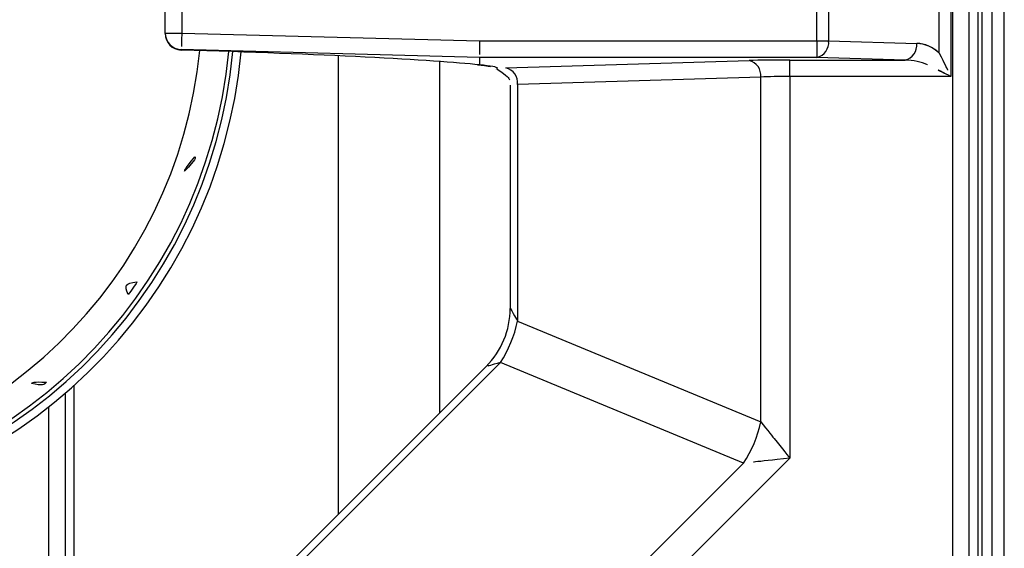
# Model space of a CAD drawing. Extents: x 45 to 213, y -271 to -40.
# Drawn here: x 108 to 115, y -221 to -218 of the extents above; entities that cross this region are included whole.
import ezdxf

# ---------------------------------------------------------------- set-up
doc = ezdxf.new("R2010")
doc.units = 0
doc.header["$MEASUREMENT"] = 0
doc.layers.add('Layer 1', color=7, linetype='Continuous')

# ---------------------------------------------------------------- blocks, each defined once
blk = doc.blocks.new('block 875')
at = {"layer": 'Layer 1', "color": 7, "lineweight": 30, "true_color": 0xffffff}
blk.add_lwpolyline([(115.0967, -191.6156), (115.0967, -226.3604)], dxfattribs=at)
blk = doc.blocks.new('block 876')
at = {"layer": 'Layer 1', "color": 7, "lineweight": 30, "true_color": 0xffffff}
blk.add_lwpolyline([(115.0272, -207.7082), (115.0272, -226.3604)], dxfattribs=at)
blk = doc.blocks.new('block 1246')
at = {"layer": 'Layer 1', "color": 7, "lineweight": 30, "true_color": 0xffffff}
blk.add_lwpolyline([(115.1836, -226.4762), (115.1836, -191.3781)], dxfattribs=at)
blk = doc.blocks.new('block 1492')
at = {"layer": 'Layer 1', "color": 8, "lineweight": 30, "true_color": 0x808080}
blk.add_lwpolyline([(114.9983, -207.7082), (114.9983, -226.3604)], dxfattribs=at)
blk = doc.blocks.new('block 11623')
at = {"layer": 'Layer 1', "color": 7, "lineweight": 30, "true_color": 0xffffff}
blk.add_lwpolyline([(114.9384, -226.2169), (114.9384, -209.2759)], dxfattribs=at)
blk = doc.blocks.new('block 14182')
at = {"layer": 'Layer 1', "color": 7, "lineweight": 30, "true_color": 0xffffff}
blk.add_open_spline([(114.7269, -217.9799), (114.6852, -217.9382), (114.6291, -217.9139), (114.5701, -217.9122)], degree=3, dxfattribs=at)
blk = doc.blocks.new('block 14184')
at = {"layer": 'Layer 1', "color": 7, "lineweight": 30, "true_color": 0xffffff}
blk.add_lwpolyline([(114.7269, -217.9799), (114.7269, -217.5129)], dxfattribs=at)
blk = doc.blocks.new('block 14188')
at = {"layer": 'Layer 1', "color": 7, "lineweight": 30, "true_color": 0xffffff}
blk.add_lwpolyline([(114.645, -218.0618), (114.645, -218.0618)], dxfattribs=at)
blk = doc.blocks.new('block 14202')
at = {"layer": 'Layer 1', "color": 7, "lineweight": 30, "true_color": 0xffffff}
blk.add_open_spline([(114.8088, -218.1437), (114.7636, -218.1211), (114.7202, -218.0994), (114.7202, -218.0994)], degree=3, dxfattribs=at)
blk = doc.blocks.new('block 14208')
at = {"layer": 'Layer 1', "color": 7, "lineweight": 30, "true_color": 0xffffff}
blk.add_open_spline([(114.7269, -217.9799), (114.7645, -218.0551), (114.7862, -218.0985), (114.7862, -218.0985)], degree=3, dxfattribs=at)
blk = doc.blocks.new('block 14213')
at = {"layer": 'Layer 1', "color": 7, "lineweight": 30, "true_color": 0xffffff}
blk.add_lwpolyline([(114.8088, -217.3491), (114.8088, -218.1437)], dxfattribs=at)
blk = doc.blocks.new('block 14215')
at = {"layer": 'Layer 1', "color": 7, "lineweight": 30, "true_color": 0xffffff}
blk.add_lwpolyline([(114.8226, -226.2169), (114.8226, -209.2759)], dxfattribs=at)
blk = doc.blocks.new('block 14233')
at = {"layer": 'Layer 1', "color": 7, "lineweight": 30, "true_color": 0xffffff}
blk.add_lwpolyline([(108.6658, -220.3107), (108.6658, -223.0287)], dxfattribs=at)
blk = doc.blocks.new('block 14234')
at = {"layer": 'Layer 1', "color": 7, "lineweight": 30, "true_color": 0xffffff}
blk.add_lwpolyline([(110.5189, -221.2112), (110.5189, -217.9994)], dxfattribs=at)
blk = doc.blocks.new('block 14246')
at = {"layer": 'Layer 1', "color": 7, "lineweight": 30, "true_color": 0xffffff}
blk.add_open_spline([(109.3059, -217.8434), (109.3059, -217.906), (109.3557, -217.9573), (109.4184, -217.9591)], degree=3, dxfattribs=at)
blk = doc.blocks.new('block 14260')
at = {"layer": 'Layer 1', "color": 7, "lineweight": 30, "true_color": 0xffffff}
blk.add_open_spline([(111.4947, -218.0629), (111.5744, -218.0719), (111.5818, -218.0732), (111.5852, -218.0738)], degree=3, dxfattribs=at)
blk = doc.blocks.new('block 14268')
at = {"layer": 'Layer 1', "color": 7, "lineweight": 30, "true_color": 0xffffff}
blk.add_open_spline([(111.6304, -218.0926), (111.7066, -218.1442), (111.7132, -218.1559), (111.717, -218.1682)], degree=3, dxfattribs=at)
blk = doc.blocks.new('block 14279')
at = {"layer": 'Layer 1', "color": 7, "lineweight": 30, "true_color": 0xffffff}
blk.add_lwpolyline([(111.7231, -218.2054), (111.7231, -219.7671)], dxfattribs=at)
blk = doc.blocks.new('block 14280')
at = {"layer": 'Layer 1', "color": 7, "lineweight": 30, "true_color": 0xffffff}
blk.add_open_spline([(111.5541, -220.1759), (111.6616, -220.0681), (111.7224, -219.9223), (111.7231, -219.77)], degree=3, dxfattribs=at)
blk = doc.blocks.new('block 14281')
at = {"layer": 'Layer 1', "color": 7, "lineweight": 30, "true_color": 0xffffff}
blk.add_lwpolyline([(111.5535, -220.1765), (108.6959, -223.0342)], dxfattribs=at)
blk = doc.blocks.new('block 14292')
at = {"layer": 'Layer 1', "color": 7, "lineweight": 30, "true_color": 0xffffff}
blk.add_lwpolyline([(111.2283, -218.0392), (111.2283, -220.5018)], dxfattribs=at)
blk = doc.blocks.new('block 14307')
at = {"layer": 'Layer 1', "color": 7, "lineweight": 30, "true_color": 0xffffff}
blk.add_lwpolyline([(108.6079, -223.1063), (108.6079, -220.3617)], dxfattribs=at)
blk = doc.blocks.new('block 14312')
at = {"layer": 'Layer 1', "color": 7, "lineweight": 30, "true_color": 0xffffff}
blk.add_open_spline([(106.4795, -220.9369), (108.0926, -220.8307), (109.3914, -219.5719), (109.5479, -217.9629)], degree=3, dxfattribs=at)
blk = doc.blocks.new('block 14320')
at = {"layer": 'Layer 1', "color": 7, "lineweight": 30, "true_color": 0xffffff}
blk.add_open_spline([(109.5128, -218.7064), (109.446, -218.789), (109.4435, -218.7984), (109.4417, -218.8074), (109.5229, -218.7209), (109.5211, -218.7155), (109.5128, -218.7064)], degree=3, knots=[0, 0, 0, 0, 1, 1, 1, 2, 2, 2, 2], dxfattribs=at)
blk = doc.blocks.new('block 14321')
at = {"layer": 'Layer 1', "color": 7, "lineweight": 30, "true_color": 0xffffff}
blk.add_open_spline([(108.4737, -220.2856), (108.3814, -220.2818), (108.3748, -220.2886), (108.3691, -220.2954), (108.4502, -220.3122), (108.4573, -220.3054), (108.4737, -220.2856)], degree=3, knots=[0, 0, 0, 0, 1, 1, 1, 2, 2, 2, 2], dxfattribs=at)
blk = doc.blocks.new('block 14338')
at = {"layer": 'Layer 1', "color": 7, "lineweight": 30, "true_color": 0xffffff}
blk.add_open_spline([(106.4858, -221.1396), (108.2058, -221.0298), (109.5904, -219.6854), (109.7509, -217.9694)], degree=3, dxfattribs=at)
blk = doc.blocks.new('block 14362')
at = {"layer": 'Layer 1', "color": 7, "lineweight": 30, "true_color": 0xffffff}
blk.add_open_spline([(109.0458, -219.672), (109.102, -219.5985), (109.1052, -219.5903), (109.1074, -219.5828), (109.0247, -219.5965), (109.0193, -219.6047), (109.0458, -219.672)], degree=3, knots=[0, 0, 0, 0, 1, 1, 1, 2, 2, 2, 2], dxfattribs=at)
blk = doc.blocks.new('block 14387')
at = {"layer": 'Layer 1', "color": 7, "lineweight": 30, "true_color": 0xffffff}
blk.add_open_spline([(106.4886, -221.2265), (108.2543, -221.1151), (109.6757, -219.7341), (109.8378, -217.9724)], degree=3, dxfattribs=at)
blk = doc.blocks.new('block 14392')
at = {"layer": 'Layer 1', "color": 7, "lineweight": 30, "true_color": 0xffffff}
blk.add_open_spline([(106.4867, -221.1686), (108.2219, -221.0583), (109.6189, -219.7017), (109.7799, -217.9704)], degree=3, dxfattribs=at)
blk = doc.blocks.new('block 14468')
at = {"layer": 'Layer 1', "color": 7, "lineweight": 30, "true_color": 0xffffff}
blk.add_lwpolyline([(113.8712, -217.8946), (113.8712, -217.5982)], dxfattribs=at)
blk = doc.blocks.new('block 14469')
at = {"layer": 'Layer 1', "color": 7, "lineweight": 30, "true_color": 0xffffff}
blk.add_lwpolyline([(113.9531, -217.5982), (113.9531, -217.8946)], dxfattribs=at)
blk = doc.blocks.new('block 14470')
at = {"layer": 'Layer 1', "color": 7, "lineweight": 30, "true_color": 0xffffff}
blk.add_lwpolyline([(113.8712, -217.8946), (113.9531, -217.8946)], dxfattribs=at)
blk = doc.blocks.new('block 14475')
at = {"layer": 'Layer 1', "color": 7, "lineweight": 30, "true_color": 0xffffff}
blk.add_lwpolyline([(111.5079, -217.8946), (113.8712, -217.8946)], dxfattribs=at)
blk = doc.blocks.new('block 14476')
at = {"layer": 'Layer 1', "color": 7, "lineweight": 30, "true_color": 0xffffff}
blk.add_lwpolyline([(109.4217, -217.8397), (111.5079, -217.8946)], dxfattribs=at)
blk = doc.blocks.new('block 14477')
at = {"layer": 'Layer 1', "color": 7, "lineweight": 30, "true_color": 0xffffff}
blk.add_lwpolyline([(109.4217, -217.6531), (109.4217, -217.8397)], dxfattribs=at)
blk = doc.blocks.new('block 14480')
at = {"layer": 'Layer 1', "color": 7, "lineweight": 30, "true_color": 0xffffff}
blk.add_open_spline([(113.8712, -218.0103), (113.9241, -217.9983), (113.9594, -217.9484), (113.9531, -217.8946)], degree=3, dxfattribs=at)
blk = doc.blocks.new('block 14481')
at = {"layer": 'Layer 1', "color": 7, "lineweight": 30, "true_color": 0xffffff}
blk.add_lwpolyline([(113.8712, -217.8946), (113.8712, -218.0103)], dxfattribs=at)
blk = doc.blocks.new('block 14482')
at = {"layer": 'Layer 1', "color": 7, "lineweight": 30, "true_color": 0xffffff}
blk.add_lwpolyline([(113.8712, -218.0103), (111.5064, -218.0103)], dxfattribs=at)
blk = doc.blocks.new('block 14483')
at = {"layer": 'Layer 1', "color": 7, "lineweight": 30, "true_color": 0xffffff}
blk.add_open_spline([(111.5079, -217.8946), (111.5069, -217.9752), (111.5067, -217.9897), (111.5067, -217.9897)], degree=3, dxfattribs=at)
blk = doc.blocks.new('block 14491')
at = {"layer": 'Layer 1', "color": 7, "lineweight": 30, "true_color": 0xffffff}
blk.add_open_spline([(109.4217, -217.8397), (109.4196, -217.9203), (109.4192, -217.9347), (109.4192, -217.9347)], degree=3, dxfattribs=at)
blk = doc.blocks.new('block 14492')
at = {"layer": 'Layer 1', "color": 7, "lineweight": 30, "true_color": 0xffffff}
blk.add_lwpolyline([(111.5064, -218.0103), (109.4187, -217.9554)], dxfattribs=at)
blk = doc.blocks.new('block 14500')
at = {"layer": 'Layer 1', "color": 7, "lineweight": 30, "true_color": 0xffffff}
blk.add_lwpolyline([(109.3059, -217.8397), (109.3059, -217.6531)], dxfattribs=at)
blk = doc.blocks.new('block 14501')
at = {"layer": 'Layer 1', "color": 7, "lineweight": 30, "true_color": 0xffffff}
blk.add_lwpolyline([(109.3059, -217.8397), (109.4217, -217.8397)], dxfattribs=at)
blk = doc.blocks.new('block 14502')
at = {"layer": 'Layer 1', "color": 7, "lineweight": 30, "true_color": 0xffffff}
blk.add_open_spline([(109.3059, -217.8397), (109.3059, -217.9024), (109.3559, -217.9537), (109.4187, -217.9554)], degree=3, dxfattribs=at)
blk = doc.blocks.new('block 14640')
at = {"layer": 'Layer 1', "color": 7, "lineweight": 30, "true_color": 0xffffff}
blk.add_lwpolyline([(114.4882, -218.0289), (113.8712, -218.0103)], dxfattribs=at)
blk = doc.blocks.new('block 14641')
at = {"layer": 'Layer 1', "color": 7, "lineweight": 30, "true_color": 0xffffff}
blk.add_lwpolyline([(113.9531, -217.8946), (114.5701, -217.9131)], dxfattribs=at)
blk = doc.blocks.new('block 14642')
at = {"layer": 'Layer 1', "color": 7, "lineweight": 30, "true_color": 0xffffff}
blk.add_open_spline([(114.4882, -218.0289), (114.541, -218.0168), (114.5763, -217.9669), (114.5701, -217.9131)], degree=3, dxfattribs=at)
blk = doc.blocks.new('block 14663')
at = {"layer": 'Layer 1', "color": 7, "lineweight": 30, "true_color": 0xffffff}
blk.add_open_spline([(114.7269, -217.9808), (114.6852, -217.9391), (114.6291, -217.9149), (114.5701, -217.9131)], degree=3, dxfattribs=at)
blk = doc.blocks.new('block 14665')
at = {"layer": 'Layer 1', "color": 7, "lineweight": 30, "true_color": 0xffffff}
blk.add_lwpolyline([(114.7269, -217.9808), (114.7269, -217.5119)], dxfattribs=at)
blk = doc.blocks.new('block 14711')
at = {"layer": 'Layer 1', "color": 7, "lineweight": 30, "true_color": 0xffffff}
blk.add_lwpolyline([(113.6821, -218.0289), (114.4882, -218.0289)], dxfattribs=at)
blk = doc.blocks.new('block 14712')
at = {"layer": 'Layer 1', "color": 7, "lineweight": 30, "true_color": 0xffffff}
blk.add_open_spline([(113.6821, -218.0289), (113.5746, -218.0289), (113.4715, -218.0301), (113.3955, -218.0324)], degree=3, dxfattribs=at)
blk = doc.blocks.new('block 14713')
at = {"layer": 'Layer 1', "color": 7, "lineweight": 30, "true_color": 0xffffff}
blk.add_lwpolyline([(111.6921, -218.0835), (113.3955, -218.0324)], dxfattribs=at)
blk = doc.blocks.new('block 14714')
at = {"layer": 'Layer 1', "color": 7, "lineweight": 30, "true_color": 0xffffff}
blk.add_lwpolyline([(111.6921, -218.0835), (111.6921, -218.0835)], dxfattribs=at)
blk = doc.blocks.new('block 14715')
at = {"layer": 'Layer 1', "color": 7, "lineweight": 30, "true_color": 0xffffff}
blk.add_open_spline([(111.634, -218.086), (111.6315, -218.0783), (111.5885, -218.0707), (111.5064, -218.0634)], degree=3, dxfattribs=at)
blk = doc.blocks.new('block 14716')
at = {"layer": 'Layer 1', "color": 7, "lineweight": 30, "true_color": 0xffffff}
blk.add_lwpolyline([(111.5064, -218.0103), (111.5064, -218.0634)], dxfattribs=at)
blk = doc.blocks.new('block 14752')
at = {"layer": 'Layer 1', "color": 7, "lineweight": 30, "true_color": 0xffffff}
blk.add_lwpolyline([(109.4187, -217.9554), (109.4187, -217.9591)], dxfattribs=at)
blk = doc.blocks.new('block 14753')
at = {"layer": 'Layer 1', "color": 7, "lineweight": 30, "true_color": 0xffffff}
blk.add_lwpolyline([(111.505, -218.0635), (111.505, -218.0635)], dxfattribs=at)
blk = doc.blocks.new('block 14754')
at = {"layer": 'Layer 1', "color": 7, "lineweight": 30, "true_color": 0xffffff}
blk.add_open_spline([(111.505, -218.0635), (111.1985, -218.028), (110.3798, -217.987), (109.4187, -217.9591)], degree=3, dxfattribs=at)
blk = doc.blocks.new('block 14757')
at = {"layer": 'Layer 1', "color": 7, "lineweight": 30, "true_color": 0xffffff}
blk.add_lwpolyline([(109.3059, -217.8434), (109.3059, -217.8397)], dxfattribs=at)
blk = doc.blocks.new('block 14758')
at = {"layer": 'Layer 1', "color": 7, "lineweight": 30, "true_color": 0xffffff}
blk.add_open_spline([(109.3059, -217.8434), (109.3059, -217.9061), (109.3559, -217.9574), (109.4187, -217.9591)], degree=3, dxfattribs=at)
blk = doc.blocks.new('block 14809')
at = {"layer": 'Layer 1', "color": 7, "lineweight": 30, "true_color": 0xffffff}
blk.add_open_spline([(114.645, -218.0627), (114.6033, -218.0419), (114.5472, -218.0297), (114.4882, -218.0289)], degree=3, dxfattribs=at)
blk = doc.blocks.new('block 14810')
at = {"layer": 'Layer 1', "color": 7, "lineweight": 30, "true_color": 0xffffff}
blk.add_lwpolyline([(114.645, -218.0627), (114.645, -218.0627)], dxfattribs=at)
blk = doc.blocks.new('block 14906')
at = {"layer": 'Layer 1', "color": 7, "lineweight": 30, "true_color": 0xffffff}
blk.add_lwpolyline([(113.6821, -218.1446), (113.6821, -218.0289)], dxfattribs=at)
blk = doc.blocks.new('block 14907')
at = {"layer": 'Layer 1', "color": 7, "lineweight": 30, "true_color": 0xffffff}
blk.add_open_spline([(114.8088, -218.1446), (114.7636, -218.122), (114.7202, -218.1003), (114.7202, -218.1003)], degree=3, dxfattribs=at)
blk = doc.blocks.new('block 14908')
at = {"layer": 'Layer 1', "color": 7, "lineweight": 30, "true_color": 0xffffff}
blk.add_lwpolyline([(114.8088, -218.1446), (113.6821, -218.1446)], dxfattribs=at)
blk = doc.blocks.new('block 14909')
at = {"layer": 'Layer 1', "color": 7, "lineweight": 30, "true_color": 0xffffff}
blk.add_open_spline([(113.6821, -218.1446), (113.6053, -218.1446), (113.5316, -218.1459), (113.4773, -218.1482)], degree=3, dxfattribs=at)
blk = doc.blocks.new('block 14910')
at = {"layer": 'Layer 1', "color": 7, "lineweight": 30, "true_color": 0xffffff}
blk.add_open_spline([(113.4773, -218.1482), (113.4836, -218.0943), (113.4483, -218.0444), (113.3955, -218.0324)], degree=3, dxfattribs=at)
blk = doc.blocks.new('block 14934')
at = {"layer": 'Layer 1', "color": 7, "lineweight": 30, "true_color": 0xffffff}
blk.add_open_spline([(114.7269, -217.9808), (114.7645, -218.056), (114.7862, -218.0994), (114.7862, -218.0994)], degree=3, dxfattribs=at)
blk = doc.blocks.new('block 14960')
at = {"layer": 'Layer 1', "color": 7, "lineweight": 30, "true_color": 0xffffff}
blk.add_lwpolyline([(114.8088, -217.3482), (114.8088, -218.1446)], dxfattribs=at)
blk = doc.blocks.new('block 14973')
at = {"layer": 'Layer 1', "color": 7, "lineweight": 30, "true_color": 0xffffff}
blk.add_lwpolyline([(114.8226, -224.927), (114.8226, -210.5658)], dxfattribs=at)
blk = doc.blocks.new('block 14976')
at = {"layer": 'Layer 1', "color": 7, "lineweight": 30, "true_color": 0xffffff}
blk.add_lwpolyline([(113.6821, -220.8183), (111.7372, -222.7633)], dxfattribs=at)
blk = doc.blocks.new('block 14977')
at = {"layer": 'Layer 1', "color": 7, "lineweight": 30, "true_color": 0xffffff}
blk.add_lwpolyline([(113.6821, -218.1446), (113.6821, -220.8183)], dxfattribs=at)
blk = doc.blocks.new('block 14999')
at = {"layer": 'Layer 1', "color": 7, "lineweight": 30, "true_color": 0xffffff}
blk.add_open_spline([(113.4773, -220.5639), (113.5212, -220.6184), (113.5713, -220.6806), (113.5713, -220.6806), (113.6256, -220.7481), (113.6821, -220.8183), (113.6821, -220.8183)], degree=3, knots=[0, 0, 0, 0, 1, 1, 1, 2, 2, 2, 2], dxfattribs=at)
blk = doc.blocks.new('block 15000')
at = {"layer": 'Layer 1', "color": 7, "lineweight": 30, "true_color": 0xffffff}
blk.add_lwpolyline([(113.4773, -220.5639), (113.4773, -218.1482)], dxfattribs=at)
blk = doc.blocks.new('block 15003')
at = {"layer": 'Layer 1', "color": 7, "lineweight": 30, "true_color": 0xffffff}
blk.add_open_spline([(113.6821, -220.8183), (113.6821, -220.8183), (113.5925, -220.828), (113.5925, -220.828), (113.5064, -220.8373), (113.427, -220.8459), (113.427, -220.8459)], degree=3, knots=[0, 0, 0, 0, 1, 1, 1, 2, 2, 2, 2], dxfattribs=at)
blk = doc.blocks.new('block 15004')
at = {"layer": 'Layer 1', "color": 7, "lineweight": 30, "true_color": 0xffffff}
blk.add_open_spline([(113.3574, -220.8535), (113.4151, -220.7653), (113.4558, -220.6671), (113.4773, -220.5639)], degree=3, dxfattribs=at)
blk = doc.blocks.new('block 15005')
at = {"layer": 'Layer 1', "color": 7, "lineweight": 30, "true_color": 0xffffff}
blk.add_lwpolyline([(111.5889, -222.622), (113.3574, -220.8535)], dxfattribs=at)
blk = doc.blocks.new('block 15053')
at = {"layer": 'Layer 1', "color": 7, "lineweight": 30, "true_color": 0xffffff}
blk.add_lwpolyline([(113.4773, -218.1482), (111.774, -218.1993)], dxfattribs=at)
blk = doc.blocks.new('block 15054')
at = {"layer": 'Layer 1', "color": 7, "lineweight": 30, "true_color": 0xffffff}
blk.add_open_spline([(111.774, -218.1993), (111.7803, -218.1454), (111.745, -218.0955), (111.6921, -218.0835)], degree=3, dxfattribs=at)
blk = doc.blocks.new('block 15086')
at = {"layer": 'Layer 1', "color": 7, "lineweight": 30, "true_color": 0xffffff}
blk.add_lwpolyline([(111.774, -219.8584), (113.4773, -220.5639)], dxfattribs=at)
blk = doc.blocks.new('block 15087')
at = {"layer": 'Layer 1', "color": 7, "lineweight": 30, "true_color": 0xffffff}
blk.add_lwpolyline([(111.774, -218.1993), (111.774, -219.8584)], dxfattribs=at)
blk = doc.blocks.new('block 15088')
at = {"layer": 'Layer 1', "color": 7, "lineweight": 30, "true_color": 0xffffff}
blk.add_lwpolyline([(113.3574, -220.8535), (111.6541, -220.1479)], dxfattribs=at)
blk = doc.blocks.new('block 15089')
at = {"layer": 'Layer 1', "color": 7, "lineweight": 30, "true_color": 0xffffff}
blk.add_open_spline([(111.6541, -220.1479), (111.7118, -220.0598), (111.7525, -219.9615), (111.774, -219.8584)], degree=3, dxfattribs=at)
blk = doc.blocks.new('block 15092')
at = {"layer": 'Layer 1', "color": 7, "lineweight": 30, "true_color": 0xffffff}
blk.add_lwpolyline([(111.6541, -220.1479), (108.6673, -223.1347)], dxfattribs=at)
blk = doc.blocks.new('block 15181')
at = {"layer": 'Layer 1', "color": 7, "lineweight": 30, "true_color": 0xffffff}
blk.add_lwpolyline([(111.6258, -218.0927), (111.6258, -218.0927)], dxfattribs=at)
blk = doc.blocks.new('block 15182')
at = {"layer": 'Layer 1', "color": 7, "lineweight": 30, "true_color": 0xffffff}
blk.add_lwpolyline([(111.634, -218.086), (111.6258, -218.0927)], dxfattribs=at)
blk = doc.blocks.new('block 15191')
at = {"layer": 'Layer 1', "color": 7, "lineweight": 30, "true_color": 0xffffff}
blk.add_lwpolyline([(111.6225, -218.0938), (111.6225, -218.0938)], dxfattribs=at)
blk = doc.blocks.new('block 15192')
at = {"layer": 'Layer 1', "color": 7, "lineweight": 30, "true_color": 0xffffff}
blk.add_lwpolyline([(111.6225, -218.0938), (111.6225, -218.0938)], dxfattribs=at)
blk = doc.blocks.new('block 15202')
at = {"layer": 'Layer 1', "color": 7, "lineweight": 30, "true_color": 0xffffff}
blk.add_lwpolyline([(111.6225, -218.0938), (111.6225, -218.0938)], dxfattribs=at)
blk = doc.blocks.new('block 15211')
at = {"layer": 'Layer 1', "color": 8, "lineweight": 30, "true_color": 0x808080}
blk.add_lwpolyline([(108.4921, -223.166), (108.4921, -220.4575)], dxfattribs=at)
blk = doc.blocks.new('block 15222')
at = {"layer": 'Layer 1', "color": 8, "lineweight": 30, "true_color": 0x808080}
blk.add_lwpolyline([(111.5847, -218.075), (111.5847, -218.075)], dxfattribs=at)
blk = doc.blocks.new('block 15230')
at = {"layer": 'Layer 1', "color": 8, "lineweight": 30, "true_color": 0x808080}
blk.add_lwpolyline([(111.774, -218.1993), (111.774, -218.1993)], dxfattribs=at)
blk = doc.blocks.new('block 15240')
at = {"layer": 'Layer 1', "color": 8, "lineweight": 30, "true_color": 0x808080}
blk.add_open_spline([(111.7231, -219.7671), (111.7545, -219.8234), (111.774, -219.8584), (111.774, -219.8584)], degree=3, dxfattribs=at)
blk = doc.blocks.new('block 15241')
at = {"layer": 'Layer 1', "color": 8, "lineweight": 30, "true_color": 0x808080}
blk.add_open_spline([(111.6541, -220.1479), (111.5856, -220.1674), (111.5651, -220.1732), (111.5651, -220.1732)], degree=3, dxfattribs=at)
blk = doc.blocks.new('block 15250')
at = {"layer": 'Layer 1', "color": 8, "lineweight": 30, "true_color": 0x808080}
blk.add_lwpolyline([(111.5602, -218.072), (111.5602, -218.072)], dxfattribs=at)

msp = doc.modelspace()

# ---------------------------------------------------------------- block references
at = {"layer": 'Layer 1'}
for name in ['block 1246', 'block 875', 'block 1492', 'block 876', 'block 14215', 'block 11623', 'block 14973', 'block 14960', 'block 14213', 'block 14665', 'block 14184', 'block 14500', 'block 14477', 'block 14468', 'block 14469', 'block 14501', 'block 14502', 'block 14757', 'block 14246', 'block 14758', 'block 14491', 'block 14476', 'block 14483', 'block 14475', 'block 14470', 'block 14480', 'block 14481', 'block 14641', 'block 14642', 'block 14182', 'block 14663', 'block 14312', 'block 14338', 'block 14392', 'block 14387', 'block 14492', 'block 14752', 'block 14754', 'block 14234', 'block 14208', 'block 14934', 'block 14292', 'block 14260', 'block 14753', 'block 14482', 'block 14716', 'block 14715', 'block 15250', 'block 15222', 'block 14713', 'block 14712', 'block 14910', 'block 14711', 'block 14906', 'block 14640', 'block 14809', 'block 14188', 'block 14810', 'block 15191', 'block 15192', 'block 15202', 'block 15182', 'block 15181', 'block 14268', 'block 14714', 'block 15054', 'block 14202', 'block 14907', 'block 14279', 'block 15053', 'block 15087', 'block 15230', 'block 14909', 'block 15000', 'block 14908', 'block 14977', 'block 14320', 'block 14362', 'block 14280', 'block 15240', 'block 15089', 'block 15086', 'block 15092', 'block 14281', 'block 15241', 'block 15088', 'block 14321', 'block 14233', 'block 14307', 'block 15211', 'block 15004', 'block 14999', 'block 14976', 'block 15003', 'block 15005']:
    msp.add_blockref(name, (0, 0), dxfattribs=at)

doc.saveas('drawing.dxf')
